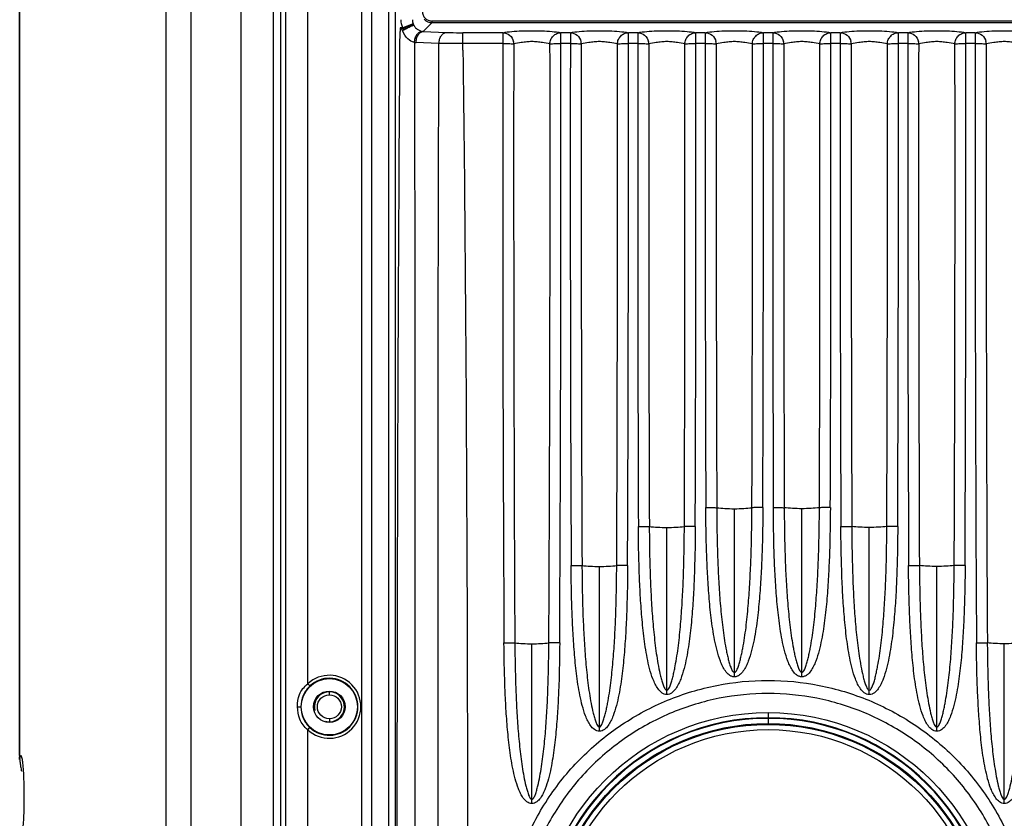
# Model space of a CAD drawing. Units: millimetres. Extents: x -1463 to 300, y -358 to 1321.
# Drawn here: x 99 to 231, y 50 to 157 of the extents above; entities that cross this region are included whole.
import ezdxf

# ---------------------------------------------------------------- set-up
doc = ezdxf.new("R2010")
doc.units = ezdxf.units.MM
doc.header["$LTSCALE"] = 30.734
doc.layers.get('0').update_dxf_attribs({"linetype": 'CONTINUOUS'})

msp = doc.modelspace()

# ---------------------------------------------------------------- linework, layer by layer
at = {"color": 9, "linetype": 'Continuous'}
for p, q in [((119, -281.12), (119, 767.83)), ((128.97, -281.12), (128.97, 767.83)), ((99.49, 58.69), (99.49, 428.03)), ((134.88, 278.23), (134.88, -147.51)), ((145.04, 270.71), (145.04, -139.99)), ((146.43, -139.99), (146.43, 270.71)), ((148.62, 262.01), (148.62, -131.29)), ((149.55, -131.29), (149.55, 262.01)), ((137.87, 68.42), (137.87, 162.29)), ((151.93, 156.38), (150.53, 155.83)), ((154.44, 156.55), (153.26, 155.37)), ((244.05, 156.75), (154.44, 156.75)), ((154.44, 156.55), (154.44, 156.75)), ((154.44, 156.55), (244.05, 156.55)), ((150.18, 155.83), (150.17, 155.36)), ((150.53, 155.83), (150.18, 155.83)), ((150.18, 155.83), (150.69, 155.75)), ((153.26, 155.37), (156.32, 155.24)), ((163.88, 155.19), (158.55, 155.19)), ((158.55, 153.76), (158.55, 155.19)), ((163.88, 155.19), (163.88, 153.76)), ((172.88, 155.19), (171.62, 155.19)), ((171.62, 153.76), (171.62, 155.19)), ((172.88, 155.19), (172.88, 153.76)), ((181.88, 155.19), (180.62, 155.19)), ((180.62, 153.76), (180.62, 155.19)), ((181.88, 155.19), (181.88, 153.76)), ((190.88, 155.19), (189.62, 155.19)), ((189.62, 153.76), (189.62, 155.19)), ((190.88, 155.19), (190.88, 153.76)), ((199.88, 155.19), (198.62, 155.19)), ((198.62, 153.76), (198.62, 155.19)), ((199.88, 155.19), (199.88, 153.76)), ((208.88, 155.19), (207.62, 155.19)), ((207.62, 153.76), (207.62, 155.19)), ((208.88, 155.19), (208.88, 153.76)), ((217.88, 155.19), (216.62, 155.19)), ((216.62, 153.76), (216.62, 155.19)), ((217.88, 155.19), (217.88, 153.76)), ((226.88, 155.19), (225.62, 155.19)), ((225.62, 153.76), (225.62, 155.19)), ((226.88, 155.19), (226.88, 153.76)), ((155.36, 153.77), (152.3, 153.88)), ((155.36, 152.86), (155.36, 153.77)), ((163.88, 153.76), (158.56, 153.76)), ((158.56, 152.86), (158.56, 153.76)), ((172.88, 153.76), (171.62, 153.76)), ((181.88, 153.76), (180.62, 153.76)), ((190.88, 153.76), (189.62, 153.76)), ((199.88, 153.76), (198.62, 153.76)), ((208.88, 153.76), (207.62, 153.76)), ((217.88, 153.76), (216.62, 153.76)), ((226.88, 153.76), (225.62, 153.76)), ((194.75, 69.35), (194.75, 91.76)), ((203.75, 69.35), (203.75, 91.76)), ((185.75, 66.99), (185.75, 89.26)), ((212.75, 66.99), (212.75, 89.26)), ((176.75, 62.09), (176.75, 84.06)), ((221.75, 62.09), (221.75, 84.06)), ((167.75, 52.46), (167.75, 73.76)), ((230.75, 52.46), (230.75, 73.76)), ((138.15, 68.13), (137.87, 68.42)), ((140.75, 66.96), (140.75, 67.46)), ((136.51, 65.36), (136.95, 65.36)), ((137, 65.36), (136.95, 65.36)), ((144.5, 65.36), (144.55, 65.36)), ((199.25, 64.59), (199.25, 63.9)), ((140.75, 63.76), (140.75, 63.26)), ((199.25, 63.82), (199.25, 63.13)), ((137.87, 62.29), (138.15, 62.58)), ((137.87, -31.58), (137.87, 62.29))]:
    msp.add_line(p, q, dxfattribs=at)
at = {"color": 7, "linetype": 'Continuous'}
for p, q in [((122.32, -266.64), (122.32, 753.36)), ((99.45, 58.86), (99.45, 427.86)), ((133.25, 278.36), (133.25, -147.64)), ((134.25, 278.86), (134.25, -148.15)), ((99.45, 58.34), (99.45, 58.69))]:
    msp.add_line(p, q, dxfattribs=at)
for radius in [3.75, 2.1, 1.6]:
    msp.add_circle((140.75, 65.36), radius, dxfattribs=at)
at = {"color": 9, "linetype": 'Continuous'}
for radius in [30.73, 29.27, 29.15, 28.46]:
    msp.add_circle((199.25, 33.86), radius, dxfattribs=at)
for centre, radius, start, end in [((153.61, 157.04), 1.81, 201.4497, 207.3008), ((154.44, 158.05), 1.5, 225.0185, 269.9666), ((259.39, 264.52), 154.07, 224.8621, 225.0401), ((163.65, 146.86), 15.71, 146.3352, 146.6799), ((163.56, 146.92), 15.6, 145.5621, 146.3377), ((153.37, 156.66), 1.29, 260.3029, 264.9809), ((152.4, 156.65), 2.77, 263.4688, 267.9947), ((11114.09, 135.52), 10950.23, 179.904567, 180.322485), ((163.8, 153.68), 1.54, 1.154, 12.7088), ((13171.02, 137.32), 13005.7, 179.927815, 180.279497), ((-11940.87, 135.7), 12111.05, 359.707511, 0.085171), ((-11666.97, 137.28), 11838.6, 359.693171, 0.079729), ((11742.45, 136.33), 11569.58, 179.913719, 180.258195), ((172.8, 153.68), 1.54, 1.154, 12.7087), ((13430.83, 137.14), 13256.5, 179.928414, 180.228896), ((-12449.6, 136.28), 12628.77, 359.763637, 0.079055), ((-12019.7, 137.28), 12200.33, 359.750719, 0.077385), ((11804.94, 136.32), 11623.08, 179.914062, 180.231291), ((181.8, 153.68), 1.54, 1.154, 12.7086), ((13401.89, 136.9), 13218.56, 179.927171, 180.205964), ((-12537.97, 136.33), 12726.14, 359.788642, 0.078223), ((-11923.28, 136.94), 12112.91, 359.775123, 0.079523), ((11937.21, 136.45), 11746.35, 179.915578, 180.21727), ((190.8, 153.68), 1.54, 1.154, 12.7085), ((13480.5, 136.91), 13288.17, 179.927592, 180.194139), ((-12652.2, 136.45), 12849.37, 359.801309, 0.07696), ((-11984.12, 136.95), 12182.75, 359.788134, 0.079019), ((11946.21, 136.45), 11746.35, 179.915578, 180.21727), ((199.8, 153.68), 1.54, 1.154, 12.7085), ((13489.5, 136.91), 13288.17, 179.927592, 180.194139), ((-12643.2, 136.45), 12849.37, 359.801309, 0.07696), ((-11975.12, 136.95), 12182.75, 359.788134, 0.079019), ((11831.94, 136.32), 11623.08, 179.914062, 180.231291), ((208.8, 153.68), 1.54, 1.154, 12.7086), ((13428.89, 136.9), 13218.56, 179.927171, 180.205964), ((-12510.97, 136.33), 12726.14, 359.788642, 0.078223), ((-11896.28, 136.94), 12112.91, 359.775123, 0.079523), ((11787.56, 136.33), 11569.69, 179.913721, 180.258193), ((217.8, 153.68), 1.54, 1.154, 12.7087), ((13475.92, 137.14), 13256.6, 179.928415, 180.228895), ((-12404.51, 136.28), 12628.69, 359.763636, 0.079056), ((-11974.59, 137.28), 12200.22, 359.750717, 0.077387), ((11232.66, 135.63), 11005.8, 179.905646, 180.321454), ((226.8, 153.68), 1.54, 1.154, 12.7088), ((13172.39, 137.21), 12944.06, 179.926981, 180.280337), ((140.75, 65.36), 4.2, 226.8344, 133.1656), ((140.75, 65.36), 3.8, 226.8336, 133.1654), ((199.25, 33.86), 30.04, 90, 270), ((199.25, 33.86), 29.96, 90, 270), ((199.25, 33.86), 30.04, 270, 90), ((199.25, 33.86), 29.96, 270, 90)]:
    msp.add_arc(centre, radius, start, end, dxfattribs=at)
at = {"color": 2, "linetype": 'Continuous'}
msp.add_arc((140.75, 65.36), 2, 255, 195, dxfattribs=at)
at = {"color": 9, "linetype": 'Continuous'}
for points, knots in [([(153.14, 158.05), (153.15, 157.88), (153.21, 157.54), (153.5, 157.11), (153.93, 156.82), (154.27, 156.76), (154.44, 156.75)], [0, 0, 0, 0, 0.25003, 0.500001, 0.749971, 1, 1, 1, 1]), ([(150.18, -87.64), (150.03, -67.39), (149.84, -26.89), (149.77, 33.86), (149.84, 94.61), (150.03, 135.11), (150.18, 155.36)], [0, 0, 0, 0, 0.25, 0.5, 0.75, 1, 1, 1, 1]), ([(150.52, 155.49), (150.69, 155.59), (151.02, 155.76), (151.41, 155.96), (151.68, 156.09), (151.83, 156.16), (151.93, 156.19), (151.99, 156.21), (152, 156.21)], [0, 0, 0, 0, 0.359214, 0.676163, 0.802763, 0.901157, 0.967588, 1, 1, 1, 1]), ([(152.08, 153.9), (151.76, 153.95), (151.06, 154.38), (150.67, 155.08), (150.52, 155.49)], [0, 0, 0, 0, 0.423619, 1, 1, 1, 1]), ([(150.69, 155.75), (150.68, 155.75), (150.62, 155.78), (150.57, 155.81), (150.53, 155.83)], [0, 0, 0, 0, 0.266193, 1, 1, 1, 1]), ([(152, 156.21), (151.99, 156.22), (151.93, 156.23), (151.78, 156.21), (151.51, 156.12), (151.13, 155.96), (150.84, 155.83), (150.69, 155.75)], [0, 0, 0, 0, 0.041213, 0.109172, 0.327496, 0.636557, 1, 1, 1, 1]), ([(152.08, 153.9), (152.1, 154.09), (152.17, 154.46), (152.4, 154.94), (152.73, 155.29), (153.02, 155.38), (153.15, 155.38)], [0, 0, 0, 0, 0.294396, 0.567834, 0.802431, 1, 1, 1, 1]), ([(152.25, 155.86), (152.32, 155.79), (152.58, 155.57), (152.91, 155.42), (153.15, 155.38)], [0, 0, 0, 0, 0.274549, 1, 1, 1, 1]), ([(152.3, 153.88), (152.31, 154.07), (152.36, 154.43), (152.56, 154.9), (152.86, 155.25), (153.13, 155.36), (153.26, 155.37)], [0, 0, 0, 0, 0.29501, 0.567353, 0.801306, 1, 1, 1, 1]), ([(155.36, 153.77), (155.37, 153.96), (155.42, 154.31), (155.63, 154.78), (155.92, 155.12), (156.19, 155.23), (156.32, 155.24)], [0, 0, 0, 0, 0.295068, 0.567011, 0.800846, 1, 1, 1, 1]), ([(156.32, 155.24), (156.48, 155.23), (157.23, 155.2), (157.97, 155.19), (158.55, 155.19)], [0, 0, 0, 0, 0.222598, 1, 1, 1, 1]), ([(163.88, 155.19), (164.26, 155.28), (165.56, 155.43), (167.75, 155.48), (169.94, 155.43), (171.23, 155.28), (171.62, 155.19)], [0, 0, 0, 0, 0.153815, 0.500101, 0.846566, 1, 1, 1, 1]), ([(163.88, 155.19), (164.2, 155.19), (164.87, 154.94), (165.23, 154.34), (165.3, 154.02)], [0, 0, 0, 0, 0.495808, 1, 1, 1, 1]), ([(170.16, 153.71), (170.16, 153.9), (170.25, 154.29), (170.57, 154.78), (171.05, 155.11), (171.43, 155.19), (171.62, 155.19)], [0, 0, 0, 0, 0.252494, 0.504065, 0.753269, 1, 1, 1, 1]), ([(172.88, 155.19), (173.26, 155.28), (174.56, 155.43), (176.75, 155.48), (178.94, 155.43), (180.23, 155.28), (180.62, 155.19)], [0, 0, 0, 0, 0.15379, 0.500166, 0.846548, 1, 1, 1, 1]), ([(172.88, 155.19), (173.2, 155.19), (173.87, 154.94), (174.23, 154.34), (174.3, 154.02)], [0, 0, 0, 0, 0.495808, 1, 1, 1, 1]), ([(179.16, 153.71), (179.16, 153.9), (179.25, 154.29), (179.57, 154.78), (180.05, 155.11), (180.43, 155.19), (180.62, 155.19)], [0, 0, 0, 0, 0.252494, 0.504065, 0.753269, 1, 1, 1, 1]), ([(181.88, 155.19), (182.26, 155.28), (183.56, 155.43), (185.75, 155.48), (187.94, 155.43), (189.23, 155.28), (189.62, 155.19)], [0, 0, 0, 0, 0.153803, 0.50013, 0.846561, 1, 1, 1, 1]), ([(181.88, 155.19), (182.2, 155.19), (182.87, 154.94), (183.23, 154.34), (183.3, 154.02)], [0, 0, 0, 0, 0.495808, 1, 1, 1, 1]), ([(188.16, 153.71), (188.16, 153.9), (188.25, 154.29), (188.57, 154.78), (189.05, 155.11), (189.43, 155.19), (189.62, 155.19)], [0, 0, 0, 0, 0.252494, 0.504064, 0.753268, 1, 1, 1, 1]), ([(190.88, 155.19), (191.26, 155.28), (192.56, 155.43), (194.75, 155.48), (196.94, 155.43), (198.23, 155.28), (198.62, 155.19)], [0, 0, 0, 0, 0.153805, 0.50015, 0.846561, 1, 1, 1, 1]), ([(190.88, 155.19), (191.2, 155.19), (191.87, 154.94), (192.23, 154.34), (192.3, 154.02)], [0, 0, 0, 0, 0.495809, 1, 1, 1, 1]), ([(197.16, 153.71), (197.16, 153.9), (197.25, 154.29), (197.57, 154.78), (198.05, 155.11), (198.43, 155.19), (198.62, 155.19)], [0, 0, 0, 0, 0.252494, 0.504064, 0.753268, 1, 1, 1, 1]), ([(199.88, 155.19), (200.26, 155.28), (201.56, 155.43), (203.75, 155.48), (205.94, 155.43), (207.23, 155.28), (207.62, 155.19)], [0, 0, 0, 0, 0.153813, 0.500149, 0.846558, 1, 1, 1, 1]), ([(199.88, 155.19), (200.2, 155.19), (200.87, 154.94), (201.23, 154.34), (201.3, 154.02)], [0, 0, 0, 0, 0.495809, 1, 1, 1, 1]), ([(206.16, 153.71), (206.16, 153.9), (206.25, 154.29), (206.57, 154.78), (207.05, 155.11), (207.43, 155.19), (207.62, 155.19)], [0, 0, 0, 0, 0.252494, 0.504064, 0.753268, 1, 1, 1, 1]), ([(208.88, 155.19), (209.26, 155.28), (210.56, 155.43), (212.75, 155.48), (214.94, 155.43), (216.23, 155.28), (216.62, 155.19)], [0, 0, 0, 0, 0.153798, 0.500129, 0.846565, 1, 1, 1, 1]), ([(208.88, 155.19), (209.2, 155.19), (209.87, 154.94), (210.23, 154.34), (210.3, 154.02)], [0, 0, 0, 0, 0.495808, 1, 1, 1, 1]), ([(215.16, 153.71), (215.16, 153.9), (215.25, 154.29), (215.57, 154.78), (216.05, 155.11), (216.43, 155.19), (216.62, 155.19)], [0, 0, 0, 0, 0.252494, 0.504064, 0.753268, 1, 1, 1, 1]), ([(217.88, 155.19), (218.26, 155.28), (219.56, 155.43), (221.75, 155.48), (223.94, 155.43), (225.23, 155.28), (225.62, 155.19)], [0, 0, 0, 0, 0.15381, 0.500143, 0.846558, 1, 1, 1, 1]), ([(217.88, 155.19), (218.2, 155.19), (218.87, 154.94), (219.23, 154.34), (219.3, 154.02)], [0, 0, 0, 0, 0.495808, 1, 1, 1, 1]), ([(224.16, 153.71), (224.16, 153.9), (224.25, 154.29), (224.57, 154.78), (225.05, 155.11), (225.43, 155.19), (225.62, 155.19)], [0, 0, 0, 0, 0.252494, 0.504065, 0.753269, 1, 1, 1, 1]), ([(226.88, 155.19), (227.26, 155.28), (228.56, 155.43), (230.75, 155.48), (232.94, 155.43), (234.23, 155.28), (234.62, 155.19)], [0, 0, 0, 0, 0.153815, 0.500101, 0.846566, 1, 1, 1, 1]), ([(226.88, 155.19), (227.2, 155.19), (227.87, 154.94), (228.23, 154.34), (228.3, 154.02)], [0, 0, 0, 0, 0.495808, 1, 1, 1, 1]), ([(152.08, 153.9), (152.14, 133.89), (152.15, 93.88), (152.15, 33.86), (152.15, -26.16), (152.14, -66.17), (152.08, -86.18)], [0, 0, 0, 0, 0.249996, 0.5, 0.750005, 1, 1, 1, 1]), ([(158.55, 153.76), (158.27, 153.76), (157.2, 153.75), (156.14, 153.76), (155.36, 153.77)], [0, 0, 0, 0, 0.269955, 1, 1, 1, 1]), ([(163.88, 153.76), (164.19, 153.76), (164.61, 153.75), (165.1, 153.73), (165.27, 153.72), (165.34, 153.71)], [0, 0, 0, 0, 0.63762, 0.866865, 1, 1, 1, 1]), ([(167.75, 154.01), (167.52, 154.01), (167.05, 153.98), (166.24, 153.88), (165.67, 153.79), (165.34, 153.71)], [0, 0, 0, 0, 0.283122, 0.578169, 1, 1, 1, 1]), ([(170.16, 153.71), (169.83, 153.79), (169.25, 153.88), (168.45, 153.98), (167.98, 154.01), (167.75, 154.01)], [0, 0, 0, 0, 0.420976, 0.716443, 1, 1, 1, 1]), ([(170.16, 153.71), (170.22, 153.72), (170.4, 153.73), (170.89, 153.75), (171.31, 153.76), (171.62, 153.76)], [0, 0, 0, 0, 0.133135, 0.36238, 1, 1, 1, 1]), ([(172.88, 153.76), (173.19, 153.76), (173.61, 153.75), (174.1, 153.73), (174.27, 153.72), (174.34, 153.71)], [0, 0, 0, 0, 0.63762, 0.866865, 1, 1, 1, 1]), ([(176.75, 154.01), (176.52, 154.01), (176.05, 153.98), (175.24, 153.88), (174.67, 153.79), (174.34, 153.71)], [0, 0, 0, 0, 0.283207, 0.578271, 1, 1, 1, 1]), ([(179.16, 153.71), (178.83, 153.79), (178.25, 153.88), (177.45, 153.98), (176.98, 154.01), (176.75, 154.01)], [0, 0, 0, 0, 0.421035, 0.716454, 1, 1, 1, 1]), ([(179.16, 153.71), (179.22, 153.72), (179.4, 153.73), (179.89, 153.75), (180.31, 153.76), (180.62, 153.76)], [0, 0, 0, 0, 0.133135, 0.36238, 1, 1, 1, 1]), ([(181.88, 153.76), (182.19, 153.76), (182.61, 153.75), (183.1, 153.73), (183.27, 153.72), (183.34, 153.71)], [0, 0, 0, 0, 0.63762, 0.866865, 1, 1, 1, 1]), ([(185.75, 154.01), (185.52, 154.01), (185.05, 153.98), (184.24, 153.88), (183.67, 153.79), (183.34, 153.71)], [0, 0, 0, 0, 0.28318, 0.578246, 1, 1, 1, 1]), ([(188.16, 153.71), (187.83, 153.79), (187.25, 153.88), (186.45, 153.98), (185.98, 154.01), (185.75, 154.01)], [0, 0, 0, 0, 0.420983, 0.716462, 1, 1, 1, 1]), ([(188.16, 153.71), (188.22, 153.72), (188.4, 153.73), (188.89, 153.75), (189.31, 153.76), (189.62, 153.76)], [0, 0, 0, 0, 0.133135, 0.36238, 1, 1, 1, 1]), ([(190.88, 153.76), (191.19, 153.76), (191.61, 153.75), (192.1, 153.73), (192.27, 153.72), (192.34, 153.71)], [0, 0, 0, 0, 0.63762, 0.866865, 1, 1, 1, 1]), ([(194.75, 154.01), (194.52, 154.01), (194.05, 153.98), (193.24, 153.88), (192.67, 153.79), (192.34, 153.71)], [0, 0, 0, 0, 0.283202, 0.578253, 1, 1, 1, 1]), ([(197.16, 153.71), (196.83, 153.79), (196.25, 153.88), (195.45, 153.98), (194.98, 154.01), (194.75, 154.01)], [0, 0, 0, 0, 0.420991, 0.716479, 1, 1, 1, 1]), ([(197.16, 153.71), (197.22, 153.72), (197.4, 153.73), (197.89, 153.75), (198.31, 153.76), (198.62, 153.76)], [0, 0, 0, 0, 0.133135, 0.36238, 1, 1, 1, 1]), ([(199.88, 153.76), (200.19, 153.76), (200.61, 153.75), (201.1, 153.73), (201.27, 153.72), (201.34, 153.71)], [0, 0, 0, 0, 0.63762, 0.866865, 1, 1, 1, 1]), ([(203.75, 154.01), (203.52, 154.01), (203.05, 153.98), (202.24, 153.88), (201.67, 153.79), (201.34, 153.71)], [0, 0, 0, 0, 0.283186, 0.578282, 1, 1, 1, 1]), ([(206.16, 153.71), (205.83, 153.79), (205.25, 153.88), (204.45, 153.98), (203.98, 154.01), (203.75, 154.01)], [0, 0, 0, 0, 0.420993, 0.716478, 1, 1, 1, 1]), ([(206.16, 153.71), (206.22, 153.72), (206.4, 153.73), (206.89, 153.75), (207.31, 153.76), (207.62, 153.76)], [0, 0, 0, 0, 0.133135, 0.36238, 1, 1, 1, 1]), ([(208.88, 153.76), (209.19, 153.76), (209.61, 153.75), (210.1, 153.73), (210.27, 153.72), (210.34, 153.71)], [0, 0, 0, 0, 0.63762, 0.866865, 1, 1, 1, 1]), ([(212.75, 154.01), (212.52, 154.01), (212.05, 153.98), (211.24, 153.88), (210.67, 153.79), (210.34, 153.71)], [0, 0, 0, 0, 0.283193, 0.578254, 1, 1, 1, 1]), ([(215.16, 153.71), (214.83, 153.79), (214.25, 153.88), (213.45, 153.98), (212.98, 154.01), (212.75, 154.01)], [0, 0, 0, 0, 0.420977, 0.716448, 1, 1, 1, 1]), ([(215.16, 153.71), (215.22, 153.72), (215.4, 153.73), (215.89, 153.75), (216.31, 153.76), (216.62, 153.76)], [0, 0, 0, 0, 0.133135, 0.36238, 1, 1, 1, 1]), ([(217.88, 153.76), (218.19, 153.76), (218.61, 153.75), (219.1, 153.73), (219.27, 153.72), (219.34, 153.71)], [0, 0, 0, 0, 0.63762, 0.866865, 1, 1, 1, 1]), ([(221.75, 154.01), (221.52, 154.01), (221.05, 153.98), (220.24, 153.88), (219.67, 153.79), (219.34, 153.71)], [0, 0, 0, 0, 0.283186, 0.578283, 1, 1, 1, 1]), ([(224.16, 153.71), (223.83, 153.79), (223.25, 153.88), (222.45, 153.98), (221.98, 154.01), (221.75, 154.01)], [0, 0, 0, 0, 0.420992, 0.716474, 1, 1, 1, 1]), ([(224.16, 153.71), (224.22, 153.72), (224.4, 153.73), (224.89, 153.75), (225.31, 153.76), (225.62, 153.76)], [0, 0, 0, 0, 0.133135, 0.36238, 1, 1, 1, 1]), ([(226.88, 153.76), (227.19, 153.76), (227.61, 153.75), (228.1, 153.73), (228.27, 153.72), (228.34, 153.71)], [0, 0, 0, 0, 0.63762, 0.866865, 1, 1, 1, 1]), ([(230.75, 154.01), (230.52, 154.01), (230.05, 153.98), (229.24, 153.88), (228.67, 153.79), (228.34, 153.71)], [0, 0, 0, 0, 0.283122, 0.578169, 1, 1, 1, 1]), ([(233.16, 153.71), (232.83, 153.79), (232.25, 153.88), (231.45, 153.98), (230.98, 154.01), (230.75, 154.01)], [0, 0, 0, 0, 0.420976, 0.716443, 1, 1, 1, 1]), ([(155.36, -85.14), (155.27, -65.31), (155.25, -25.64), (155.25, 33.86), (155.25, 93.36), (155.27, 133.03), (155.36, 152.86)], [0, 0, 0, 0, 0.249983, 0.499995, 0.75001, 1, 1, 1, 1]), ([(158.56, 152.86), (158.81, 133.03), (159.1, 93.36), (159.22, 33.86), (159.1, -25.65), (158.81, -65.31), (158.56, -85.14)], [0, 0, 0, 0, 0.249952, 0.500005, 0.750055, 1, 1, 1, 1]), ([(190.95, 91.91), (191.25, 91.91), (191.74, 91.9), (192.23, 91.9), (192.4, 91.89)], [0, 0, 0, 0, 0.633821, 1, 1, 1, 1]), ([(198.55, 91.91), (198.24, 91.91), (197.76, 91.9), (197.27, 91.9), (197.09, 91.89)], [0, 0, 0, 0, 0.633822, 1, 1, 1, 1]), ([(199.95, 91.91), (200.25, 91.91), (200.74, 91.9), (201.23, 91.9), (201.4, 91.89)], [0, 0, 0, 0, 0.633821, 1, 1, 1, 1]), ([(207.55, 91.91), (207.24, 91.91), (206.76, 91.9), (206.27, 91.9), (206.09, 91.89)], [0, 0, 0, 0, 0.633822, 1, 1, 1, 1]), ([(194.75, 69.35), (194.63, 69.35), (194.38, 69.4), (193.95, 69.65), (193.54, 70.12), (193.17, 70.76), (192.78, 71.67), (192.42, 72.84), (192.1, 74.28), (191.86, 75.74), (191.59, 77.69), (191.36, 80.13), (191.17, 83.07), (191, 87), (190.96, 89.94), (190.95, 91.91)], [0, 0, 0, 0, 0.01562, 0.031243, 0.062468, 0.093709, 0.125049, 0.187513, 0.250035, 0.312699, 0.375279, 0.500211, 0.625193, 0.750142, 1, 1, 1, 1]), ([(192.4, 91.89), (192.76, 91.84), (193.55, 91.78), (194.33, 91.76), (194.75, 91.76)], [0, 0, 0, 0, 0.466268, 1, 1, 1, 1]), ([(192.4, 91.89), (192.41, 90.91), (192.42, 88.97), (192.49, 86.05), (192.6, 83.13), (192.74, 80.72), (192.89, 78.79), (193.03, 77.36), (193.19, 75.93), (193.38, 74.53), (193.58, 73.38), (193.75, 72.49), (193.9, 71.84), (194.06, 71.22), (194.25, 70.65), (194.42, 70.21), (194.63, 69.93), (194.75, 69.93)], [0, 0, 0, 0, 0.131242, 0.262352, 0.393213, 0.523652, 0.588578, 0.653206, 0.717542, 0.781321, 0.843884, 0.87447, 0.904427, 0.933423, 0.960603, 0.984313, 1, 1, 1, 1]), ([(198.55, 91.91), (198.54, 89.94), (198.49, 87), (198.33, 83.08), (198.14, 80.14), (197.9, 77.7), (197.64, 75.75), (197.39, 74.29), (197.07, 72.84), (196.71, 71.66), (196.33, 70.76), (195.96, 70.12), (195.55, 69.65), (195.12, 69.4), (194.87, 69.35), (194.75, 69.35)], [0, 0, 0, 0, 0.249701, 0.374559, 0.499488, 0.624389, 0.686803, 0.749571, 0.812637, 0.875132, 0.906247, 0.937551, 0.968791, 0.984411, 1, 1, 1, 1]), ([(194.75, 91.76), (195.17, 91.76), (195.95, 91.78), (196.73, 91.84), (197.09, 91.89)], [0, 0, 0, 0, 0.533732, 1, 1, 1, 1]), ([(194.75, 69.93), (194.86, 69.93), (195.08, 70.21), (195.25, 70.65), (195.44, 71.22), (195.59, 71.83), (195.74, 72.48), (195.92, 73.38), (196.12, 74.54), (196.31, 75.94), (196.47, 77.37), (196.6, 78.8), (196.75, 80.72), (196.89, 83.14), (197.01, 86.05), (197.07, 88.97), (197.09, 90.91), (197.09, 91.89)], [0, 0, 0, 0, 0.015671, 0.039384, 0.066623, 0.095409, 0.125273, 0.155974, 0.219081, 0.282973, 0.347142, 0.411751, 0.476666, 0.60705, 0.737813, 0.868838, 1, 1, 1, 1]), ([(203.75, 69.35), (203.63, 69.35), (203.38, 69.4), (202.95, 69.65), (202.54, 70.12), (202.17, 70.76), (201.78, 71.67), (201.42, 72.84), (201.1, 74.28), (200.86, 75.74), (200.59, 77.69), (200.36, 80.13), (200.17, 83.07), (200, 87), (199.96, 89.94), (199.95, 91.91)], [0, 0, 0, 0, 0.01562, 0.031243, 0.062469, 0.093708, 0.12505, 0.187513, 0.250036, 0.312698, 0.375279, 0.500211, 0.625193, 0.750141, 1, 1, 1, 1]), ([(203.75, 91.76), (203.33, 91.76), (202.55, 91.78), (201.76, 91.84), (201.4, 91.89)], [0, 0, 0, 0, 0.533723, 1, 1, 1, 1]), ([(201.4, 91.89), (201.41, 90.91), (201.42, 88.97), (201.49, 86.05), (201.6, 83.13), (201.74, 80.72), (201.89, 78.79), (202.03, 77.36), (202.19, 75.93), (202.38, 74.53), (202.58, 73.38), (202.75, 72.49), (202.9, 71.84), (203.06, 71.22), (203.25, 70.65), (203.42, 70.21), (203.63, 69.93), (203.75, 69.93)], [0, 0, 0, 0, 0.131242, 0.262352, 0.393213, 0.523652, 0.588578, 0.653206, 0.717542, 0.78132, 0.843885, 0.874468, 0.904426, 0.933425, 0.960603, 0.984313, 1, 1, 1, 1]), ([(207.55, 91.91), (207.54, 89.94), (207.49, 87), (207.33, 83.08), (207.14, 80.14), (206.9, 77.7), (206.64, 75.75), (206.39, 74.29), (206.07, 72.84), (205.71, 71.66), (205.33, 70.76), (204.96, 70.12), (204.55, 69.65), (204.12, 69.4), (203.87, 69.35), (203.75, 69.35)], [0, 0, 0, 0, 0.249701, 0.374559, 0.499488, 0.624389, 0.686803, 0.749571, 0.812637, 0.875132, 0.906246, 0.937551, 0.968792, 0.984411, 1, 1, 1, 1]), ([(206.09, 91.89), (205.73, 91.84), (204.95, 91.78), (204.17, 91.76), (203.75, 91.76)], [0, 0, 0, 0, 0.466277, 1, 1, 1, 1]), ([(203.75, 69.93), (203.86, 69.93), (204.08, 70.21), (204.25, 70.65), (204.44, 71.22), (204.59, 71.83), (204.74, 72.48), (204.92, 73.38), (205.12, 74.54), (205.31, 75.94), (205.47, 77.37), (205.6, 78.8), (205.75, 80.72), (205.89, 83.14), (206.01, 86.05), (206.07, 88.97), (206.09, 90.91), (206.09, 91.89)], [0, 0, 0, 0, 0.015671, 0.039384, 0.066623, 0.095409, 0.125273, 0.155974, 0.219081, 0.282973, 0.347142, 0.411751, 0.476666, 0.60705, 0.737813, 0.868838, 1, 1, 1, 1]), ([(181.96, 89.4), (182.26, 89.4), (182.75, 89.4), (183.23, 89.4), (183.41, 89.39)], [0, 0, 0, 0, 0.633251, 1, 1, 1, 1]), ([(185.75, 66.99), (185.63, 66.99), (185.38, 67.04), (184.96, 67.29), (184.55, 67.75), (184.18, 68.39), (183.79, 69.29), (183.43, 70.46), (183.12, 71.89), (182.87, 73.33), (182.61, 75.27), (182.37, 77.7), (182.18, 80.62), (182.01, 84.52), (181.97, 87.45), (181.96, 89.4)], [0, 0, 0, 0, 0.01562, 0.031244, 0.062469, 0.09371, 0.125048, 0.187514, 0.250034, 0.312697, 0.375279, 0.500212, 0.625193, 0.750142, 1, 1, 1, 1]), ([(183.41, 89.39), (183.77, 89.34), (184.55, 89.28), (185.33, 89.26), (185.75, 89.26)], [0, 0, 0, 0, 0.466923, 1, 1, 1, 1]), ([(183.41, 89.39), (183.41, 88.42), (183.43, 86.48), (183.5, 83.58), (183.61, 80.69), (183.75, 78.28), (183.9, 76.37), (184.04, 74.95), (184.2, 73.53), (184.39, 72.14), (184.62, 70.78), (184.85, 69.68), (185.06, 68.85), (185.25, 68.28), (185.42, 67.85), (185.63, 67.56), (185.75, 67.56)], [0, 0, 0, 0, 0.131251, 0.262369, 0.393237, 0.52368, 0.588607, 0.653236, 0.717573, 0.781348, 0.843904, 0.904438, 0.933431, 0.960609, 0.984316, 1, 1, 1, 1]), ([(189.54, 89.4), (189.53, 87.45), (189.48, 84.53), (189.32, 80.63), (189.13, 77.71), (188.89, 75.28), (188.63, 73.34), (188.38, 71.89), (188.06, 70.46), (187.7, 69.28), (187.32, 68.39), (186.95, 67.75), (186.54, 67.29), (186.12, 67.04), (185.87, 66.99), (185.75, 66.99)], [0, 0, 0, 0, 0.249701, 0.374558, 0.499491, 0.624391, 0.686805, 0.749559, 0.81262, 0.875151, 0.906253, 0.937555, 0.968794, 0.984413, 1, 1, 1, 1]), ([(185.75, 89.26), (186.16, 89.26), (186.94, 89.28), (187.72, 89.34), (188.09, 89.39)], [0, 0, 0, 0, 0.533077, 1, 1, 1, 1]), ([(185.75, 67.56), (185.86, 67.56), (186.08, 67.85), (186.25, 68.28), (186.43, 68.85), (186.59, 69.46), (186.73, 70.1), (186.91, 71), (187.11, 72.14), (187.3, 73.54), (187.46, 74.95), (187.59, 76.38), (187.74, 78.29), (187.88, 80.69), (188, 83.58), (188.06, 86.48), (188.08, 88.42), (188.09, 89.39)], [0, 0, 0, 0, 0.015666, 0.039376, 0.066607, 0.095382, 0.125253, 0.155969, 0.219076, 0.282945, 0.347112, 0.411722, 0.476637, 0.607029, 0.737798, 0.868829, 1, 1, 1, 1]), ([(189.54, 89.4), (189.23, 89.4), (188.75, 89.4), (188.26, 89.4), (188.09, 89.39)], [0, 0, 0, 0, 0.633252, 1, 1, 1, 1]), ([(208.96, 89.4), (209.26, 89.4), (209.75, 89.4), (210.23, 89.4), (210.41, 89.39)], [0, 0, 0, 0, 0.633251, 1, 1, 1, 1]), ([(212.75, 66.99), (212.63, 66.99), (212.38, 67.04), (211.96, 67.29), (211.55, 67.75), (211.18, 68.39), (210.79, 69.29), (210.43, 70.46), (210.12, 71.89), (209.87, 73.33), (209.61, 75.27), (209.37, 77.7), (209.18, 80.62), (209.01, 84.52), (208.97, 87.45), (208.96, 89.4)], [0, 0, 0, 0, 0.01562, 0.031244, 0.062468, 0.093709, 0.125048, 0.187514, 0.250033, 0.312697, 0.375279, 0.500212, 0.625193, 0.750141, 1, 1, 1, 1]), ([(212.75, 89.26), (212.33, 89.26), (211.55, 89.28), (210.77, 89.34), (210.41, 89.39)], [0, 0, 0, 0, 0.533068, 1, 1, 1, 1]), ([(210.41, 89.39), (210.41, 88.42), (210.43, 86.48), (210.5, 83.58), (210.61, 80.69), (210.75, 78.28), (210.9, 76.37), (211.04, 74.95), (211.2, 73.53), (211.39, 72.14), (211.62, 70.78), (211.85, 69.68), (212.06, 68.85), (212.25, 68.28), (212.42, 67.85), (212.63, 67.56), (212.75, 67.56)], [0, 0, 0, 0, 0.131251, 0.262369, 0.393237, 0.52368, 0.588607, 0.653236, 0.717573, 0.781348, 0.843904, 0.904438, 0.933432, 0.960609, 0.984316, 1, 1, 1, 1]), ([(216.54, 89.4), (216.53, 87.45), (216.48, 84.53), (216.32, 80.63), (216.13, 77.71), (215.89, 75.28), (215.63, 73.34), (215.38, 71.89), (215.06, 70.46), (214.7, 69.28), (214.32, 68.39), (213.95, 67.75), (213.54, 67.29), (213.12, 67.04), (212.87, 66.99), (212.75, 66.99)], [0, 0, 0, 0, 0.249698, 0.374553, 0.499481, 0.624381, 0.686795, 0.749548, 0.81262, 0.875138, 0.906244, 0.937538, 0.968793, 0.984387, 1, 1, 1, 1]), ([(215.09, 89.39), (214.72, 89.34), (213.94, 89.28), (213.16, 89.26), (212.75, 89.26)], [0, 0, 0, 0, 0.466932, 1, 1, 1, 1]), ([(212.75, 67.56), (212.86, 67.56), (213.08, 67.85), (213.25, 68.28), (213.43, 68.85), (213.59, 69.46), (213.73, 70.1), (213.91, 71), (214.11, 72.14), (214.3, 73.54), (214.46, 74.95), (214.59, 76.38), (214.74, 78.29), (214.88, 80.69), (215, 83.58), (215.06, 86.48), (215.08, 88.42), (215.09, 89.39)], [0, 0, 0, 0, 0.015661, 0.039382, 0.066609, 0.095388, 0.125254, 0.155964, 0.219081, 0.282951, 0.347118, 0.411727, 0.476644, 0.607031, 0.737798, 0.86883, 1, 1, 1, 1]), ([(216.54, 89.4), (216.23, 89.4), (215.75, 89.4), (215.26, 89.4), (215.09, 89.39)], [0, 0, 0, 0, 0.633251, 1, 1, 1, 1]), ([(172.98, 84.2), (173.29, 84.2), (173.77, 84.2), (174.25, 84.2), (174.43, 84.18)], [0, 0, 0, 0, 0.631949, 1, 1, 1, 1]), ([(176.75, 62.09), (176.63, 62.09), (176.39, 62.14), (175.97, 62.38), (175.56, 62.84), (175.2, 63.47), (174.81, 64.35), (174.46, 65.51), (174.14, 66.92), (173.89, 68.35), (173.63, 70.26), (173.4, 72.65), (173.21, 75.54), (173.04, 79.38), (172.99, 82.27), (172.98, 84.2)], [0, 0, 0, 0, 0.01562, 0.031245, 0.062469, 0.093708, 0.125046, 0.187512, 0.250029, 0.312683, 0.375272, 0.500227, 0.625193, 0.750145, 1, 1, 1, 1]), ([(174.43, 84.18), (174.79, 84.14), (175.56, 84.08), (176.34, 84.06), (176.75, 84.06)], [0, 0, 0, 0, 0.468383, 1, 1, 1, 1]), ([(174.43, 84.18), (174.44, 83.23), (174.46, 81.32), (174.52, 78.46), (174.64, 75.6), (174.78, 73.23), (174.93, 71.35), (175.06, 69.94), (175.22, 68.55), (175.41, 67.17), (175.64, 65.83), (175.86, 64.75), (176.07, 63.93), (176.26, 63.36), (176.42, 62.94), (176.63, 62.66), (176.75, 62.66)], [0, 0, 0, 0, 0.131267, 0.262399, 0.393285, 0.523717, 0.588641, 0.653302, 0.717641, 0.781398, 0.84394, 0.904462, 0.933451, 0.960623, 0.984321, 1, 1, 1, 1]), ([(180.52, 84.2), (180.51, 82.27), (180.46, 79.39), (180.29, 75.54), (180.1, 72.66), (179.86, 70.26), (179.6, 68.36), (179.36, 66.93), (179.04, 65.51), (178.68, 64.35), (178.3, 63.47), (177.94, 62.84), (177.53, 62.38), (177.11, 62.14), (176.87, 62.09), (176.75, 62.09)], [0, 0, 0, 0, 0.2497, 0.374558, 0.499478, 0.624403, 0.686807, 0.749496, 0.812599, 0.875158, 0.90626, 0.937542, 0.968801, 0.984391, 1, 1, 1, 1]), ([(176.75, 84.06), (177.16, 84.06), (177.93, 84.08), (178.71, 84.14), (179.06, 84.18)], [0, 0, 0, 0, 0.531617, 1, 1, 1, 1]), ([(176.75, 62.66), (176.86, 62.66), (177.07, 62.94), (177.24, 63.36), (177.42, 63.92), (177.58, 64.53), (177.72, 65.16), (177.9, 66.05), (178.09, 67.18), (178.28, 68.56), (178.44, 69.95), (178.57, 71.35), (178.72, 73.24), (178.86, 75.61), (178.97, 78.46), (179.04, 81.32), (179.06, 83.23), (179.06, 84.18)], [0, 0, 0, 0, 0.01565, 0.039367, 0.066579, 0.095349, 0.125226, 0.155953, 0.219089, 0.282887, 0.347039, 0.411665, 0.476592, 0.60698, 0.737764, 0.868814, 1, 1, 1, 1]), ([(180.52, 84.2), (180.21, 84.2), (179.73, 84.2), (179.24, 84.2), (179.06, 84.18)], [0, 0, 0, 0, 0.63195, 1, 1, 1, 1]), ([(217.98, 84.2), (218.29, 84.2), (218.77, 84.2), (219.25, 84.2), (219.43, 84.18)], [0, 0, 0, 0, 0.631949, 1, 1, 1, 1]), ([(221.75, 62.09), (221.63, 62.09), (221.39, 62.14), (220.97, 62.38), (220.56, 62.84), (220.2, 63.47), (219.81, 64.35), (219.46, 65.51), (219.14, 66.92), (218.89, 68.35), (218.63, 70.26), (218.4, 72.65), (218.21, 75.54), (218.04, 79.38), (217.99, 82.27), (217.98, 84.2)], [0, 0, 0, 0, 0.015619, 0.031242, 0.062457, 0.093709, 0.125029, 0.187506, 0.250028, 0.312682, 0.375273, 0.500212, 0.625192, 0.750138, 1, 1, 1, 1]), ([(221.75, 84.06), (221.34, 84.06), (220.56, 84.08), (219.79, 84.14), (219.43, 84.18)], [0, 0, 0, 0, 0.531607, 1, 1, 1, 1]), ([(219.43, 84.18), (219.44, 83.23), (219.46, 81.32), (219.52, 78.46), (219.64, 75.6), (219.78, 73.23), (219.93, 71.35), (220.06, 69.94), (220.22, 68.55), (220.41, 67.17), (220.64, 65.83), (220.86, 64.75), (221.07, 63.93), (221.26, 63.36), (221.42, 62.94), (221.63, 62.66), (221.75, 62.66)], [0, 0, 0, 0, 0.131271, 0.262407, 0.393283, 0.523732, 0.588665, 0.653296, 0.717637, 0.781396, 0.84394, 0.904471, 0.933445, 0.960626, 0.984322, 1, 1, 1, 1]), ([(225.52, 84.2), (225.51, 82.27), (225.46, 79.39), (225.29, 75.54), (225.1, 72.66), (224.86, 70.26), (224.6, 68.36), (224.36, 66.93), (224.04, 65.51), (223.68, 64.35), (223.3, 63.47), (222.94, 62.84), (222.53, 62.38), (222.11, 62.14), (221.87, 62.09), (221.75, 62.09)], [0, 0, 0, 0, 0.249701, 0.374557, 0.499476, 0.624403, 0.686806, 0.749496, 0.812599, 0.875158, 0.90626, 0.937542, 0.968801, 0.984391, 1, 1, 1, 1]), ([(224.06, 84.18), (223.71, 84.14), (222.93, 84.08), (222.16, 84.06), (221.75, 84.06)], [0, 0, 0, 0, 0.468393, 1, 1, 1, 1]), ([(221.75, 62.66), (221.86, 62.66), (222.07, 62.94), (222.24, 63.36), (222.42, 63.92), (222.58, 64.53), (222.72, 65.16), (222.9, 66.05), (223.09, 67.18), (223.28, 68.56), (223.44, 69.95), (223.57, 71.35), (223.72, 73.24), (223.86, 75.61), (223.97, 78.46), (224.04, 81.32), (224.06, 83.23), (224.06, 84.18)], [0, 0, 0, 0, 0.01565, 0.039368, 0.06658, 0.095349, 0.125226, 0.155953, 0.219089, 0.282888, 0.347039, 0.411664, 0.476592, 0.60698, 0.737763, 0.868814, 1, 1, 1, 1]), ([(225.52, 84.2), (225.21, 84.2), (224.73, 84.2), (224.24, 84.2), (224.06, 84.18)], [0, 0, 0, 0, 0.63195, 1, 1, 1, 1]), ([(167.75, 52.46), (167.63, 52.46), (167.4, 52.51), (166.99, 52.74), (166.59, 53.19), (166.24, 53.79), (165.86, 54.65), (165.51, 55.77), (165.2, 57.13), (164.95, 58.52), (164.69, 60.37), (164.46, 62.69), (164.27, 65.49), (164.1, 69.22), (164.05, 72.02), (164.03, 73.88)], [0, 0, 0, 0, 0.015621, 0.031251, 0.062456, 0.093709, 0.125034, 0.187518, 0.250024, 0.31268, 0.375277, 0.500218, 0.625191, 0.750142, 1, 1, 1, 1]), ([(164.04, 73.88), (164.34, 73.89), (164.82, 73.89), (165.3, 73.89), (165.48, 73.88)], [0, 0, 0, 0, 0.628887, 1, 1, 1, 1]), ([(165.48, 73.88), (165.84, 73.83), (166.59, 73.78), (167.35, 73.76), (167.75, 73.76)], [0, 0, 0, 0, 0.471647, 1, 1, 1, 1]), ([(165.48, 73.88), (165.49, 72.95), (165.51, 71.1), (165.58, 68.33), (165.69, 65.56), (165.83, 63.26), (165.98, 61.43), (166.11, 60.07), (166.27, 58.72), (166.45, 57.39), (166.67, 56.09), (166.89, 55.04), (167.1, 54.25), (167.27, 53.7), (167.43, 53.29), (167.64, 53.02), (167.75, 53.02)], [0, 0, 0, 0, 0.131308, 0.262475, 0.393385, 0.523845, 0.588775, 0.653411, 0.717749, 0.781488, 0.843993, 0.904508, 0.933476, 0.960663, 0.984325, 1, 1, 1, 1]), ([(167.75, 73.76), (168.15, 73.76), (168.91, 73.78), (169.66, 73.83), (170.02, 73.88)], [0, 0, 0, 0, 0.528353, 1, 1, 1, 1]), ([(171.46, 73.88), (171.45, 72.02), (171.4, 69.22), (171.23, 65.49), (171.04, 62.7), (170.8, 60.38), (170.54, 58.53), (170.3, 57.14), (169.99, 55.77), (169.63, 54.65), (169.26, 53.79), (168.9, 53.19), (168.51, 52.74), (168.1, 52.51), (167.86, 52.46), (167.75, 52.46)], [0, 0, 0, 0, 0.249709, 0.374564, 0.499506, 0.624431, 0.686858, 0.749435, 0.812583, 0.875229, 0.906324, 0.937556, 0.968781, 0.984382, 1, 1, 1, 1]), ([(167.75, 53.02), (167.86, 53.02), (168.06, 53.29), (168.23, 53.7), (168.4, 54.24), (168.6, 55.04), (168.83, 56.09), (169.05, 57.4), (169.23, 58.73), (169.39, 60.08), (169.52, 61.44), (169.67, 63.27), (169.81, 65.56), (169.92, 68.33), (169.99, 71.1), (170.01, 72.95), (170.02, 73.88)], [0, 0, 0, 0, 0.015653, 0.03933, 0.066493, 0.095246, 0.155906, 0.219061, 0.282726, 0.346886, 0.411506, 0.476445, 0.606871, 0.737681, 0.868766, 1, 1, 1, 1]), ([(171.46, 73.88), (171.16, 73.89), (170.68, 73.89), (170.19, 73.89), (170.02, 73.88)], [0, 0, 0, 0, 0.628888, 1, 1, 1, 1]), ([(227.03, 73.88), (227.34, 73.89), (227.82, 73.89), (228.3, 73.89), (228.48, 73.88)], [0, 0, 0, 0, 0.628887, 1, 1, 1, 1]), ([(230.75, 52.46), (230.63, 52.46), (230.4, 52.51), (229.99, 52.74), (229.59, 53.19), (229.24, 53.79), (228.86, 54.65), (228.51, 55.77), (228.2, 57.13), (227.95, 58.52), (227.69, 60.37), (227.46, 62.69), (227.27, 65.49), (227.1, 69.22), (227.05, 72.02), (227.03, 73.88)], [0, 0, 0, 0, 0.015621, 0.031251, 0.062456, 0.093709, 0.125034, 0.187518, 0.250024, 0.31268, 0.375277, 0.500218, 0.625191, 0.750141, 1, 1, 1, 1]), ([(230.75, 73.76), (230.35, 73.76), (229.59, 73.78), (228.84, 73.83), (228.48, 73.88)], [0, 0, 0, 0, 0.528344, 1, 1, 1, 1]), ([(228.48, 73.88), (228.49, 72.95), (228.51, 71.1), (228.58, 68.33), (228.69, 65.56), (228.83, 63.26), (228.98, 61.43), (229.11, 60.07), (229.27, 58.72), (229.45, 57.39), (229.67, 56.09), (229.89, 55.04), (230.1, 54.25), (230.27, 53.7), (230.43, 53.29), (230.64, 53.02), (230.75, 53.02)], [0, 0, 0, 0, 0.131308, 0.262475, 0.393385, 0.523845, 0.588775, 0.653411, 0.717749, 0.781488, 0.843993, 0.904508, 0.933476, 0.960663, 0.984325, 1, 1, 1, 1]), ([(234.46, 73.88), (234.45, 72.02), (234.4, 69.22), (234.23, 65.49), (234.04, 62.7), (233.8, 60.38), (233.54, 58.53), (233.3, 57.14), (232.99, 55.77), (232.63, 54.65), (232.26, 53.79), (231.9, 53.19), (231.51, 52.74), (231.1, 52.51), (230.86, 52.46), (230.75, 52.46)], [0, 0, 0, 0, 0.249709, 0.374564, 0.499506, 0.624431, 0.686858, 0.749435, 0.812583, 0.875229, 0.906324, 0.937556, 0.968781, 0.984382, 1, 1, 1, 1]), ([(233.02, 73.88), (232.66, 73.83), (231.91, 73.78), (231.15, 73.76), (230.75, 73.76)], [0, 0, 0, 0, 0.471656, 1, 1, 1, 1]), ([(230.75, 53.02), (230.86, 53.02), (231.06, 53.29), (231.23, 53.7), (231.4, 54.24), (231.6, 55.04), (231.83, 56.09), (232.05, 57.4), (232.23, 58.73), (232.39, 60.08), (232.52, 61.44), (232.67, 63.27), (232.81, 65.56), (232.92, 68.33), (232.99, 71.1), (233.01, 72.95), (233.02, 73.88)], [0, 0, 0, 0, 0.015653, 0.03933, 0.066493, 0.095246, 0.155905, 0.219061, 0.282726, 0.346886, 0.411506, 0.476445, 0.606871, 0.737681, 0.868766, 1, 1, 1, 1]), ([(136.51, 65.36), (136.51, 65.91), (136.6, 67.11), (137.4, 68.04), (137.87, 68.42)], [0, 0, 0, 0, 0.478327, 1, 1, 1, 1]), ([(199.25, -1.16), (196.96, -1.16), (192.36, -0.72), (185.74, 1.28), (179.64, 4.53), (174.28, 8.91), (169.88, 14.25), (166.6, 20.34), (164.58, 26.97), (163.9, 33.86), (164.58, 40.75), (166.6, 47.37), (169.88, 53.47), (174.28, 58.8), (179.64, 63.18), (185.74, 66.43), (192.36, 68.43), (196.96, 68.88), (199.25, 68.88)], [0, 0, 0, 0, 0.062477, 0.124952, 0.187431, 0.249924, 0.312415, 0.374923, 0.437444, 0.499987, 0.562496, 0.625047, 0.687534, 0.750091, 0.812528, 0.875046, 0.937483, 1, 1, 1, 1]), ([(199.25, 68.88), (201.54, 68.88), (206.13, 68.43), (212.75, 66.43), (218.86, 63.18), (224.22, 58.81), (228.62, 53.46), (231.9, 47.37), (233.91, 40.74), (234.59, 33.85), (233.91, 26.96), (231.89, 20.34), (228.61, 14.24), (224.21, 8.9), (218.85, 4.52), (212.74, 1.28), (206.12, -0.72), (201.54, -1.17), (199.25, -1.16)], [0, 0, 0, 0, 0.062437, 0.124967, 0.187415, 0.249963, 0.312431, 0.375024, 0.437491, 0.500107, 0.562563, 0.625187, 0.687622, 0.750246, 0.812645, 0.875233, 0.93758, 1, 1, 1, 1]), ([(138.15, 68.13), (137.77, 67.78), (137.16, 66.9), (136.95, 65.87), (136.95, 65.36)], [0, 0, 0, 0, 0.507052, 1, 1, 1, 1]), ([(199.25, 67.12), (197.07, 67.12), (192.7, 66.7), (186.41, 64.8), (180.61, 61.71), (175.51, 57.56), (171.33, 52.49), (168.21, 46.69), (166.29, 40.4), (165.86, 36.04), (165.86, 33.86)], [0, 0, 0, 0, 0.125062, 0.249958, 0.37501, 0.499886, 0.62499, 0.749944, 0.875016, 1, 1, 1, 1]), ([(232.64, 33.86), (232.63, 36.04), (232.2, 40.41), (230.28, 46.7), (227.17, 52.49), (222.98, 57.56), (217.89, 61.72), (212.08, 64.8), (205.79, 66.7), (201.42, 67.12), (199.25, 67.12)], [0, 0, 0, 0, 0.125175, 0.250055, 0.375198, 0.500101, 0.625177, 0.750063, 0.875122, 1, 1, 1, 1]), ([(137.87, 62.29), (137.64, 62.48), (137.21, 62.9), (136.63, 63.92), (136.51, 64.79), (136.51, 65.36)], [0, 0, 0, 0, 0.261686, 0.511769, 1, 1, 1, 1]), ([(136.95, 65.36), (136.95, 64.84), (137.16, 63.8), (137.77, 62.93), (138.15, 62.58)], [0, 0, 0, 0, 0.503906, 1, 1, 1, 1])]:
    msp.add_open_spline(points, degree=3, knots=knots, dxfattribs=at)
for points in [[(150.53, 155.83), (150.4, 156.18), (150.32, 156.56), (150.32, 156.93)], [(151.82, 156.93), (151.82, 156.74), (151.86, 156.55), (151.93, 156.38)], [(152, 156.21), (152.07, 156.08), (152.16, 155.97), (152.25, 155.86)]]:
    msp.add_open_spline(points, degree=3, dxfattribs=at)
at = {"color": 7, "linetype": 'Continuous'}
for points in [[(99.46, 58.5), (99.46, 58.47), (99.45, 58.44), (99.45, 58.41)], [(99.49, 58.69), (99.47, 58.63), (99.46, 58.56), (99.46, 58.5)], [(99.54, 58.81), (99.55, 58.83), (99.57, 58.86), (99.59, 58.86)]]:
    msp.add_open_spline(points, degree=3, dxfattribs=at)
for points, knots in [([(99.45, 58.41), (99.46, 58.35), (99.47, 58.08), (99.51, 57.82), (99.55, 57.61)], [0, 0, 0, 0, 0.206056, 1, 1, 1, 1]), ([(99.49, 58.69), (99.49, 58.7), (99.5, 58.74), (99.52, 58.79), (99.54, 58.81)], [0, 0, 0, 0, 0.302217, 1, 1, 1, 1]), ([(99.59, 58.86), (99.63, 58.86), (99.7, 58.7), (99.76, 58.46), (99.83, 58.02), (99.86, 57.68), (99.88, 57.49)], [0, 0, 0, 0, 0.083941, 0.278375, 0.586367, 1, 1, 1, 1]), ([(99.55, 57.61), (99.56, 57.54), (99.61, 57.26), (99.66, 56.98), (99.7, 56.76)], [0, 0, 0, 0, 0.230011, 1, 1, 1, 1]), ([(99.88, 57.49), (99.89, 57.37), (99.93, 56.85), (99.96, 56.33), (99.97, 55.93)], [0, 0, 0, 0, 0.222215, 1, 1, 1, 1]), ([(99.97, 55.93), (99.98, 55.72), (100.01, 54.87), (100.02, 54.01), (100.02, 53.36)], [0, 0, 0, 0, 0.237033, 1, 1, 1, 1]), ([(100.02, 53.36), (100.02, 53.14), (100.02, 52.28), (100, 51.42), (99.97, 50.79)], [0, 0, 0, 0, 0.25864, 1, 1, 1, 1]), ([(99.97, 50.79), (99.96, 50.43), (99.92, 49.77), (99.85, 48.9), (99.76, 48.31), (99.7, 47.98), (99.64, 47.89)], [0, 0, 0, 0, 0.374624, 0.676411, 0.888379, 1, 1, 1, 1])]:
    msp.add_open_spline(points, degree=3, knots=knots, dxfattribs=at)

doc.saveas('drawing.dxf')
